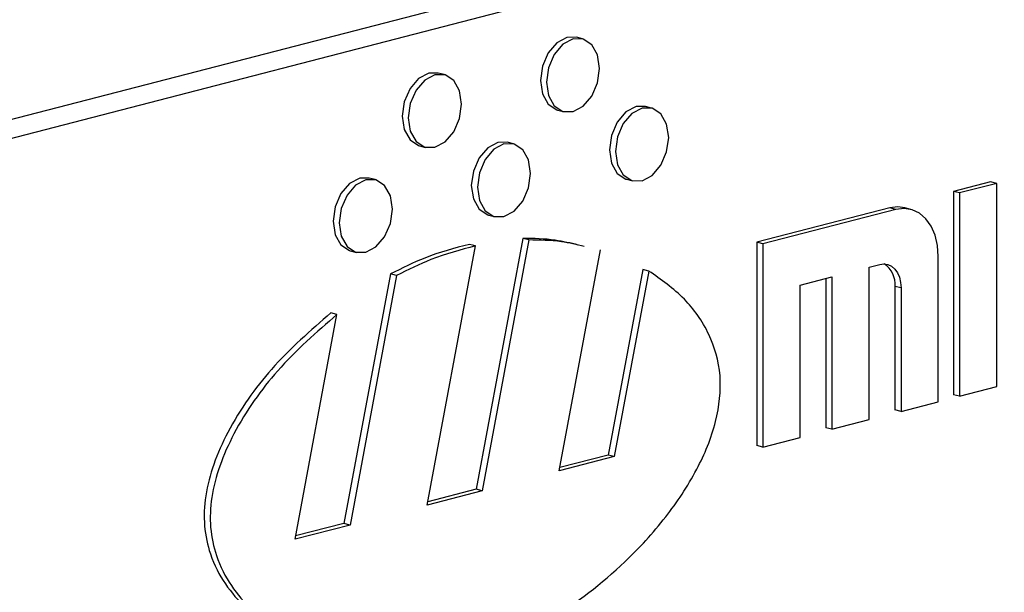
# Model space of a CAD drawing. Units: inches. Extents: x 3 to 63, y 3 to 47.3.
# Drawn here: x 45.3 to 45.9, y 39.2 to 39.6 of the extents above; entities that cross this region are included whole.
import ezdxf

# ---------------------------------------------------------------- set-up
doc = ezdxf.new("R2010")
doc.units = ezdxf.units.IN
doc.header["$LTSCALE"] = 6
doc.header["$MEASUREMENT"] = 0

msp = doc.modelspace()

# ---------------------------------------------------------------- linework, layer by layer
at = {"color": 7, "linetype": 'Continuous', "lineweight": 25}
for p, q in [((46.87217, 39.93078), (44.92762, 39.42749)), ((46.89331, 39.92531), (44.94876, 39.42202)), ((45.60717, 39.56436), (45.60363, 39.56528)), ((45.52673, 39.54355), (45.5232, 39.54446)), ((45.64738, 39.52406), (45.64385, 39.52498)), ((45.59267, 39.52293), (45.5962, 39.52201)), ((45.51224, 39.50211), (45.51577, 39.50119)), ((45.56695, 39.50324), (45.56341, 39.50416)), ((45.48652, 39.48243), (45.48298, 39.48334)), ((45.63289, 39.48262), (45.63642, 39.48171)), ((45.8448, 39.48116), (45.82315, 39.47556)), ((45.84834, 39.48025), (45.82668, 39.47464)), ((45.84834, 39.48025), (45.8448, 39.48116)), ((45.84834, 39.36192), (45.84834, 39.48025)), ((45.82315, 39.47556), (45.82315, 39.35723)), ((45.82668, 39.47464), (45.82315, 39.47556)), ((45.82668, 39.47464), (45.82668, 39.35632)), ((45.79833, 39.46511), (45.79479, 39.46603)), ((45.55245, 39.46181), (45.55599, 39.46089)), ((45.78602, 39.46595), (45.70868, 39.44593)), ((45.78956, 39.46503), (45.71222, 39.44502)), ((45.78956, 39.46503), (45.78602, 39.46595)), ((45.51671, 39.29299), (45.54487, 39.44384)), ((45.54487, 39.44384), (45.54133, 39.44475)), ((45.57246, 39.44822), (45.5452, 39.3022)), ((45.57599, 39.4473), (45.54873, 39.30128)), ((45.57599, 39.4473), (45.57246, 39.44822)), ((45.70868, 39.44593), (45.70868, 39.32761)), ((45.71222, 39.44502), (45.70868, 39.44593)), ((45.71222, 39.44502), (45.71222, 39.32669)), ((45.47202, 39.44099), (45.47555, 39.44007)), ((45.59357, 39.31289), (45.61758, 39.44151)), ((45.81431, 39.35311), (45.81431, 39.43763)), ((45.77409, 39.43145), (45.78028, 39.43305)), ((45.49544, 39.4275), (45.46833, 39.2823)), ((45.49897, 39.42659), (45.47187, 39.28139)), ((45.49897, 39.42659), (45.49544, 39.4275)), ((45.64223, 39.43013), (45.62206, 39.32209)), ((45.64577, 39.42921), (45.6256, 39.32118)), ((45.64577, 39.42921), (45.64223, 39.43013)), ((45.77409, 39.34271), (45.77409, 39.43145)), ((45.73388, 39.42104), (45.75244, 39.42585)), ((45.73388, 39.3323), (45.73388, 39.42104)), ((45.7489, 39.42493), (45.7489, 39.33802)), ((45.75244, 39.42585), (45.75244, 39.3371)), ((45.78912, 39.42027), (45.78912, 39.34842)), ((45.79265, 39.41935), (45.78912, 39.42027)), ((45.79265, 39.41935), (45.79265, 39.34751)), ((45.43984, 39.2731), (45.46426, 39.40393)), ((45.46426, 39.40393), (45.46073, 39.40484)), ((45.82668, 39.35632), (45.82315, 39.35723)), ((45.82668, 39.35632), (45.84834, 39.36192)), ((45.79265, 39.34751), (45.81431, 39.35311)), ((45.79265, 39.34751), (45.78912, 39.34842)), ((45.75244, 39.3371), (45.77409, 39.34271)), ((45.75244, 39.3371), (45.7489, 39.33802)), ((45.71222, 39.32669), (45.73388, 39.3323)), ((45.71222, 39.32669), (45.70868, 39.32761)), ((45.6256, 39.32118), (45.59357, 39.31289)), ((45.62206, 39.32209), (45.59393, 39.31481)), ((45.6256, 39.32118), (45.62206, 39.32209)), ((45.54873, 39.30128), (45.51671, 39.29299)), ((45.5452, 39.3022), (45.51707, 39.29492)), ((45.54873, 39.30128), (45.5452, 39.3022)), ((45.47187, 39.28139), (45.43984, 39.2731)), ((45.46833, 39.2823), (45.4402, 39.27502)), ((45.47187, 39.28139), (45.46833, 39.2823))]:
    msp.add_line(p, q, dxfattribs=at)
at = {"color": 7, "linetype": 'Continuous', "lineweight": 25, "flags": 128}
for points in [[(45.60363, 39.56528), (45.59815, 39.56523), (45.59223, 39.56209), (45.58721, 39.55621), (45.58386, 39.54849), (45.58268, 39.5401), (45.58386, 39.53232), (45.58721, 39.52633), (45.59223, 39.52305), (45.59267, 39.52293)], [(45.61715, 39.54719), (45.61598, 39.55497), (45.61262, 39.56096), (45.6076, 39.56424), (45.60169, 39.56432), (45.59577, 39.56118), (45.59075, 39.5553), (45.5874, 39.54757), (45.58622, 39.53918), (45.5874, 39.5314), (45.59075, 39.52542), (45.59577, 39.52213), (45.60169, 39.52206), (45.6076, 39.5252), (45.61262, 39.53108), (45.61598, 39.5388), (45.61715, 39.54719)], [(45.5232, 39.54446), (45.51772, 39.54441), (45.5118, 39.54127), (45.50678, 39.53539), (45.50343, 39.52767), (45.50225, 39.51928), (45.50343, 39.5115), (45.50678, 39.50551), (45.5118, 39.50223), (45.51224, 39.50211)], [(45.53672, 39.52637), (45.53554, 39.53415), (45.53219, 39.54014), (45.52717, 39.54342), (45.52125, 39.5435), (45.51533, 39.54036), (45.51031, 39.53448), (45.50696, 39.52676), (45.50578, 39.51837), (45.50696, 39.51058), (45.51031, 39.5046), (45.51533, 39.50132), (45.52125, 39.50124), (45.52717, 39.50438), (45.53219, 39.51026), (45.53554, 39.51798), (45.53672, 39.52637)], [(45.64385, 39.52498), (45.63837, 39.52493), (45.63245, 39.52179), (45.62743, 39.51591), (45.62408, 39.50819), (45.6229, 39.4998), (45.62408, 39.49202), (45.62743, 39.48603), (45.63245, 39.48275), (45.63289, 39.48262)], [(45.65737, 39.50689), (45.65619, 39.51467), (45.65284, 39.52066), (45.64782, 39.52394), (45.6419, 39.52401), (45.63598, 39.52087), (45.63096, 39.51499), (45.62761, 39.50727), (45.62643, 39.49888), (45.62761, 39.4911), (45.63096, 39.48511), (45.63598, 39.48183), (45.6419, 39.48176), (45.64782, 39.4849), (45.65284, 39.49077), (45.65619, 39.4985), (45.65737, 39.50689)], [(45.56341, 39.50416), (45.55793, 39.50411), (45.55201, 39.50097), (45.547, 39.49509), (45.54364, 39.48737), (45.54247, 39.47898), (45.54364, 39.4712), (45.547, 39.46521), (45.55201, 39.46193), (45.55245, 39.46181)], [(45.57694, 39.48607), (45.57576, 39.49385), (45.57241, 39.49984), (45.56739, 39.50312), (45.56147, 39.5032), (45.55555, 39.50006), (45.55053, 39.49418), (45.54718, 39.48645), (45.546, 39.47806), (45.54718, 39.47028), (45.55053, 39.4643), (45.55555, 39.46101), (45.56147, 39.46094), (45.56739, 39.46408), (45.57241, 39.46996), (45.57576, 39.47768), (45.57694, 39.48607)], [(45.48298, 39.48334), (45.4775, 39.48329), (45.47158, 39.48015), (45.46656, 39.47427), (45.46321, 39.46655), (45.46203, 39.45816), (45.46321, 39.45038), (45.46656, 39.44439), (45.47158, 39.44111), (45.47202, 39.44099)], [(45.4965, 39.46525), (45.49533, 39.47303), (45.49197, 39.47902), (45.48695, 39.4823), (45.48104, 39.48238), (45.47512, 39.47924), (45.4701, 39.47336), (45.46674, 39.46564), (45.46557, 39.45725), (45.46674, 39.44946), (45.4701, 39.44348), (45.47512, 39.4402), (45.48104, 39.44012), (45.48695, 39.44326), (45.49197, 39.44914), (45.49533, 39.45686), (45.4965, 39.46525)], [(45.79479, 39.46603), (45.79085, 39.46655), (45.78602, 39.46595)], [(45.81431, 39.43763), (45.81383, 39.44411), (45.81242, 39.45008), (45.81014, 39.45534), (45.80706, 39.45966), (45.80331, 39.4629), (45.79903, 39.46491), (45.79439, 39.46563), (45.78956, 39.46503)], [(45.78028, 39.43305), (45.78269, 39.43335), (45.78501, 39.43299), (45.78715, 39.43198), (45.78903, 39.43036), (45.79057, 39.4282), (45.79171, 39.42558), (45.79242, 39.42259), (45.79265, 39.41935)]]:
    msp.add_lwpolyline(points, dxfattribs=at)
at = {"color": 7, "linetype": 'Continuous', "lineweight": 25}
msp.add_arc((45.77522, 39.42164), 0.01397, 354.33429, 56.90185, dxfattribs=at)
for points, knots in [([(45.54133, 39.44475), (45.53267, 39.44246), (45.51726, 39.43838), (45.50209, 39.43082), (45.49544, 39.4275)], [0, 0, 0, 0, 0.5616467, 1, 1, 1, 1]), ([(45.54487, 39.44384), (45.53621, 39.44155), (45.5208, 39.43747), (45.50562, 39.4299), (45.49897, 39.42659)], [0, 0, 0, 0, 0.5616467, 1, 1, 1, 1]), ([(45.6047, 39.44436), (45.60028, 39.44543), (45.58978, 39.44795), (45.57881, 39.44812), (45.57246, 39.44822)], [0, 0, 0, 0, 0.421145, 1, 1, 1, 1]), ([(45.60824, 39.44345), (45.60381, 39.44451), (45.59331, 39.44703), (45.58234, 39.44721), (45.57599, 39.4473)], [0, 0, 0, 0, 0.421145, 1, 1, 1, 1]), ([(45.46426, 39.40393), (45.45241, 39.39366), (45.4303, 39.37449), (45.4076, 39.34271), (45.39577, 39.31654), (45.39079, 39.29779), (45.39, 39.27951), (45.39554, 39.25453), (45.41527, 39.22814), (45.4498, 39.20792), (45.49292, 39.19872), (45.54077, 39.20349), (45.5884, 39.22457), (45.62703, 39.25364), (45.65529, 39.28423), (45.6737, 39.31172), (45.68576, 39.34019), (45.68894, 39.36929), (45.68127, 39.39439), (45.66639, 39.41492), (45.65295, 39.42423), (45.64577, 39.42921)], [0, 0, 0, 0, 0.070336, 0.131255, 0.15774, 0.181911, 0.204893, 0.2285, 0.289538, 0.363926, 0.447734, 0.535613, 0.623359, 0.70666, 0.757134, 0.801912, 0.840629, 0.875279, 0.911248, 0.952581, 1, 1, 1, 1]), ([(45.46073, 39.40484), (45.44888, 39.39457), (45.42676, 39.37541), (45.40406, 39.34362), (45.39223, 39.31746), (45.38725, 39.2987), (45.38647, 39.28043), (45.39199, 39.25541), (45.41187, 39.22955), (45.43625, 39.21289), (45.4533, 39.20976), (45.4573, 39.20902)], [0, 0, 0, 0, 0.181851, 0.339352, 0.407829, 0.470321, 0.529739, 0.590774, 0.748583, 0.940912, 1, 1, 1, 1])]:
    msp.add_open_spline(points, degree=3, knots=knots, dxfattribs=at)

doc.saveas('drawing.dxf')
